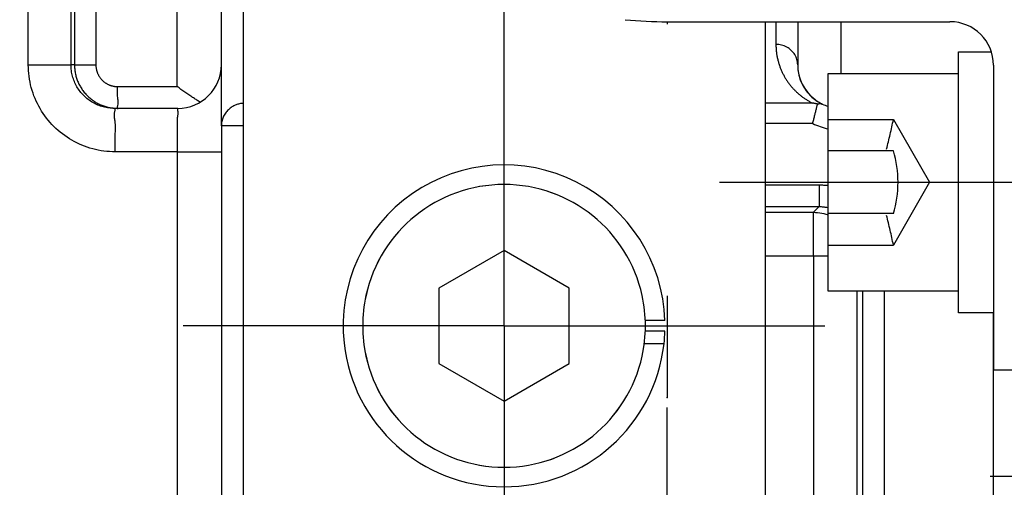
# Model space of a CAD drawing. Units: millimetres. Extents: x -4407 to 1868, y -520 to 12933.
# Drawn here: x -542 to -497, y -152 to -131 of the extents above; entities that cross this region are included whole.
import ezdxf
from ezdxf.enums import TextEntityAlignment as Align

# ---------------------------------------------------------------- set-up
doc = ezdxf.new("R2010")
doc.units = ezdxf.units.MM
doc.header["$LTSCALE"] = 50
for name, pattern in [('BORDER', [1.75, 0.5, -0.25, 0.5, -0.25, 0, -0.25]), ('DASHDOT', [1, 0.5, -0.25, 0, -0.25]), ('DASHED', [0.75, 0.5, -0.25])]:
    doc.linetypes.add(name, pattern=pattern)
doc.layers.get('0').update_dxf_attribs({"linetype": 'CONTINUOUS'})
doc.layers.add('L', color=7, linetype='CONTINUOUS')
doc.layers.add('MASSE', color=7, linetype='CONTINUOUS')
doc.styles.add('TXT8', font='txt8')
doc.dimstyles.new('CAD400-DIM0', dxfattribs={"dimscale": 5, "dimtxt": 3.5, "dimasz": 2, "dimexe": 1, "dimexo": 0.09, "dimgap": 0.09, "dimtad": 1, "dimdec": 4, "dimdsep": 46, "dimcen": 0, "dimclrd": 3, "dimclre": 3, "dimclrt": 7, "dimadec": 0, "dimazin": 0, "dimtfac": 1, "dimtdec": 4, "dimtmove": 0, "dimatfit": 3, "dimfxl": 1, "dimtolj": 1, "dimtzin": 0, "dimarcsym": 0})

# ---------------------------------------------------------------- blocks, each defined once
blk = doc.blocks.new('B-21')
at = {"layer": 'L', "color": 4, "linetype": 'DASHDOT'}
blk.add_line((-512.261275, -93.106525), (-512.261275, -147.88233), dxfattribs=at)
at = {"layer": 'L', "color": 2, "linetype": 'CONTINUOUS'}
for p, q in [((-512.261265, -130.600131), (-499.261266, -130.60013)), ((-498.861271, -143.981035), (-498.861271, -131.981035)), ((-498.861271, -131.981035), (-497.359498, -131.981035)), ((-497.261266, -132.60013), (-497.261271, -143.981035)), ((-497.261268, -132.600131), (-497.261266, -146.600115)), ((-504.861271, -132.981035), (-498.861271, -132.981035)), ((-504.861271, -142.981035), (-504.861271, -132.981035)), ((-498.861271, -142.981035), (-504.861271, -142.981035)), ((-497.261271, -143.981035), (-498.861271, -143.981035)), ((-497.261268, -146.600117), (-495.85863, -146.60011))]:
    blk.add_line(p, q, dxfattribs=at)
at = {"layer": 'L', "color": 2, "linetype": 'DASHED'}
for p, q in [((-504.861271, -135.094285), (-501.861271, -135.094285)), ((-501.861271, -135.094285), (-500.194601, -137.981035)), ((-501.861271, -136.53766), (-504.861271, -136.53766)), ((-500.194601, -137.981035), (-501.861271, -140.867785)), ((-501.861271, -139.42441), (-504.861271, -139.42441)), ((-504.861271, -140.867785), (-501.861271, -140.867785))]:
    blk.add_line(p, q, dxfattribs=at)
at = {"layer": 'L', "color": 4, "linetype": 'BORDER'}
blk.add_line((-509.861271, -137.981035), (-483.861271, -137.981035), dxfattribs=at)
at = {"layer": 'L', "color": 2, "linetype": 'CONTINUOUS'}
for centre, radius, start, end in [((-512.261265, -110.600129), 20.000002, 264.452828, 270), ((-499.261268, -132.600131), 2.000002, 0.000029, 89.999943)]:
    blk.add_arc(centre, radius, start, end, dxfattribs=at)
at = {"layer": 'L', "color": 1, "linetype": 'CONTINUOUS'}
for centre, start, end in [((-508.245476, -128.60013), 269.095711, 270.00002), ((-508.245418, -128.60013), 269.095639, 269.999947)]:
    blk.add_arc(centre, 2, start, end, dxfattribs=at)
at = {"layer": 'L', "color": 2, "linetype": 'DASHED'}
for centre, radius, start, end in [((-524.955282, -130.481035), 23.550274, 345.304585, 348.703313), ((-506.63798, -137.981035), 4.990018, 343.186793, 16.813207), ((-524.955282, -145.481035), 23.550274, 11.296687, 14.695415)]:
    blk.add_arc(centre, radius, start, end, dxfattribs=at)
blk = doc.blocks.new('*D0')
at = {"layer": 'MASSE', "color": 3, "linetype": 'BYBLOCK'}
for p, q in [((-512.261195, -253.17066), (-512.261255, -148.33231)), ((-565.261173, -211.576059), (-565.261108, -253.17066)), ((-565.261116, -248.17066), (-555.261116, -245.97066)), ((-555.261116, -245.97066), (-555.261116, -250.37066)), ((-522.261197, -245.97066), (-512.261197, -248.17066)), ((-522.261197, -250.37066), (-522.261197, -245.97066)), ((-565.261116, -248.17066), (-512.261197, -248.17066)), ((-555.261116, -250.37066), (-565.261116, -248.17066)), ((-512.261197, -248.17066), (-522.261197, -250.37066))]:
    blk.add_line(p, q, dxfattribs=at)
at = {"layer": 'MASSE', "color": 9, "linetype": 'BYBLOCK'}
for p in [(-512.261275, -147.88233), (-565.261194, -211.126079)]:
    blk.add_point(p, dxfattribs=at)
at = {"layer": 'MASSE', "color": 7, "style": 'TXT8', "width": 0.898204}
blk.add_text('53', height=17.5, dxfattribs=at).set_placement((-538.761234, -240.470737), align=Align.CENTER)
blk = doc.blocks.new('B-26')
at = {"layer": 'L', "color": 2, "linetype": 'CONTINUOUS'}
for p, q in [((-495.858635, -146.10002), (-495.258635, -145.50002)), ((-495.258635, -145.50002), (-494.2612, -145.50001)), ((-495.258635, -157.50002), (-495.258635, -145.50002)), ((-495.858635, -156.90002), (-495.858635, -146.10002)), ((-495.258635, -157.50002), (-495.858635, -156.90002)), ((-494.2612, -157.50001), (-495.258635, -157.50002))]:
    blk.add_line(p, q, dxfattribs=at)
at = {"layer": 'L', "color": 4, "linetype": 'DASHDOT'}
for p, q in [((-497.416705, -151.500015), (-482.416875, -151.500015)), ((-482.416865, -151.50002), (-461.41831, -151.50002))]:
    blk.add_line(p, q, dxfattribs=at)
blk = doc.blocks.new('B-30')
at = {"color": 9, "linetype": 'CONTINUOUS'}
for p, q in [((-504.261194, -132.981035), (-504.261194, -130.60013)), ((-507.761194, -138.09979), (-505.27804, -138.09979)), ((-505.27804, -138.09979), (-505.226947, -138.100227)), ((-505.27804, -138.09979), (-505.27804, -139.099638)), ((-505.226947, -138.100227), (-505.175856, -138.101535)), ((-505.175856, -138.101535), (-505.124783, -138.103714)), ((-505.124783, -138.103714), (-505.073745, -138.106762)), ((-505.073745, -138.106762), (-505.02276, -138.110678)), ((-505.02276, -138.110678), (-504.971845, -138.115462)), ((-504.971845, -138.115462), (-504.921017, -138.121113)), ((-504.921017, -138.121113), (-504.870294, -138.127629)), ((-504.870294, -138.127629), (-504.861271, -138.128951)), ((-507.761194, -139.099638), (-505.27804, -139.099638)), ((-505.27804, -139.099638), (-505.243966, -139.099924)), ((-505.243966, -139.099924), (-505.209894, -139.100791)), ((-505.209894, -139.100791), (-505.175833, -139.102239)), ((-505.175833, -139.102239), (-505.141796, -139.104266)), ((-505.141796, -139.104266), (-505.107794, -139.106873)), ((-505.107794, -139.106873), (-505.073839, -139.110059)), ((-505.073839, -139.110059), (-505.039941, -139.113823)), ((-505.039941, -139.113823), (-505.006114, -139.118164)), ((-505.006114, -139.118164), (-504.969937, -139.123459)), ((-504.969937, -139.123459), (-504.933866, -139.129415)), ((-504.933866, -139.129415), (-504.897911, -139.136029)), ((-504.897911, -139.136029), (-504.862083, -139.143299)), ((-503.278344, -142.981035), (-503.278344, -159.065642)), ((-502.278496, -142.981035), (-502.278496, -159.065642))]:
    blk.add_line(p, q, dxfattribs=at)
blk = doc.blocks.new('B-33')
at = {"color": 2, "linetype": 'CONTINUOUS'}
for p, q in [((-519.761194, -141.118386), (-522.761194, -142.850437)), ((-516.761194, -142.850437), (-519.761194, -141.118386)), ((-522.761194, -142.850437), (-522.761194, -146.314539)), ((-516.761194, -146.314539), (-516.761194, -142.850437)), ((-512.365116, -144.341575), (-513.290446, -144.341575)), ((-512.365116, -144.8234), (-513.290446, -144.8234)), ((-512.407131, -145.405753), (-513.33322, -145.405753)), ((-522.761194, -146.314539), (-519.761194, -148.046589)), ((-519.761194, -148.046589), (-516.761194, -146.314539))]:
    blk.add_line(p, q, dxfattribs=at)
for radius, start, end in [(7.4, 1.865638, 186.140326), (6.5, 12.37349, 167.62651), (6.5, 12.388408, 167.611592), (6.5, 167.611592, 180), (6.5, 167.62651, 180), (6.5, 0, 12.388408), (6.5, 0, 12.37349), (6.5, 180, 192.37349), (6.5, 180, 192.388408), (6.5, 347.611592, 0), (6.5, 347.62651, 0), (7.4, 353.612505, 358.134362), (7.4, 186.140326, 353.612505), (6.5, 192.37349, 347.62651), (6.5, 192.388408, 347.611592)]:
    blk.add_arc((-519.761194, -144.582488), radius, start, end, dxfattribs=at)
blk = doc.blocks.new('B-34')
at = {"color": 9, "linetype": 'CONTINUOUS'}
for p, q in [((-507.261194, -130.60013), (-507.261194, -131.642795)), ((-507.261194, -131.642795), (-507.260858, -131.687656)), ((-507.196646, -131.644808), (-507.261194, -131.642795)), ((-507.260858, -131.687656), (-507.259851, -131.732518)), ((-507.259851, -131.732518), (-507.258173, -131.777367)), ((-507.132098, -131.65082), (-507.196646, -131.644808)), ((-507.067844, -131.660793), (-507.132098, -131.65082)), ((-507.004174, -131.674687), (-507.067844, -131.660793)), ((-506.941382, -131.692463), (-507.004174, -131.674687)), ((-506.87976, -131.714081), (-506.941382, -131.692463)), ((-506.8196, -131.739503), (-506.87976, -131.714081)), ((-506.761195, -131.76869), (-506.8196, -131.739503)), ((-507.258173, -131.777367), (-507.255824, -131.822192)), ((-507.255824, -131.822192), (-507.252805, -131.866981)), ((-507.252805, -131.866981), (-507.249117, -131.911722)), ((-507.249117, -131.911722), (-507.24476, -131.956403)), ((-507.24476, -131.956403), (-507.239735, -132.001012)), ((-507.239735, -132.001012), (-507.234399, -132.042892)), ((-507.234399, -132.042892), (-507.228475, -132.08469)), ((-507.228475, -132.08469), (-507.221963, -132.126399)), ((-507.221963, -132.126399), (-507.214866, -132.168009)), ((-507.214866, -132.168009), (-507.207183, -132.209514)), ((-506.706258, -131.800688), (-506.761195, -131.76869)), ((-506.653491, -131.836089), (-506.706258, -131.800688)), ((-506.603121, -131.874764), (-506.653491, -131.836089)), ((-506.555374, -131.91658), (-506.603121, -131.874764)), ((-506.510479, -131.961407), (-506.555374, -131.91658)), ((-506.468661, -132.009114), (-506.510479, -131.961407)), ((-506.430149, -132.059569), (-506.468661, -132.009114)), ((-506.395169, -132.112641), (-506.430149, -132.059569)), ((-506.364732, -132.166617), (-506.395169, -132.112641)), ((-506.337971, -132.222615), (-506.364732, -132.166617)), ((-507.207183, -132.209514), (-507.198918, -132.250907)), ((-507.198918, -132.250907), (-507.190072, -132.292178)), ((-507.190072, -132.292178), (-507.180645, -132.333321)), ((-507.180645, -132.333321), (-507.171088, -132.372543)), ((-507.171088, -132.372543), (-507.161004, -132.411634)), ((-507.161004, -132.411634), (-507.150395, -132.450586)), ((-507.150395, -132.450586), (-507.139263, -132.489391)), ((-507.139263, -132.489391), (-507.12761, -132.528044)), ((-507.12761, -132.528044), (-507.115439, -132.566536)), ((-507.115439, -132.566536), (-507.10275, -132.604861)), ((-507.10275, -132.604861), (-507.089547, -132.643011)), ((-507.089547, -132.643011), (-507.076375, -132.679506)), ((-506.315003, -132.280302), (-506.337971, -132.222615)), ((-506.295947, -132.339348), (-506.315003, -132.280302)), ((-506.280919, -132.399421), (-506.295947, -132.339348)), ((-506.270039, -132.460189), (-506.280919, -132.399421)), ((-506.263425, -132.521322), (-506.270039, -132.460189)), ((-506.261194, -132.582488), (-506.263425, -132.521322)), ((-507.076375, -132.679506), (-507.062732, -132.715828)), ((-507.062732, -132.715828), (-507.04862, -132.75197)), ((-507.04862, -132.75197), (-507.034042, -132.787926)), ((-507.034042, -132.787926), (-507.019, -132.82369)), ((-507.019, -132.82369), (-507.003498, -132.859257)), ((-507.003498, -132.859257), (-506.987537, -132.89462)), ((-506.987537, -132.89462), (-506.971119, -132.929774)), ((-506.971119, -132.929774), (-506.954882, -132.963421)), ((-506.954882, -132.963421), (-506.938227, -132.996863)), ((-506.938227, -132.996863), (-506.921157, -133.030095)), ((-506.921157, -133.030095), (-506.903674, -133.063111)), ((-506.903674, -133.063111), (-506.885782, -133.095908)), ((-506.885782, -133.095908), (-506.867484, -133.128479)), ((-506.867484, -133.128479), (-506.848781, -133.16082)), ((-506.848781, -133.16082), (-506.829676, -133.192925)), ((-506.829676, -133.192925), (-506.810707, -133.223929)), ((-506.810707, -133.223929), (-506.791364, -133.254701)), ((-506.791364, -133.254701), (-506.771649, -133.285237)), ((-506.771649, -133.285237), (-506.751565, -133.315531)), ((-506.751565, -133.315531), (-506.731117, -133.34558)), ((-506.731117, -133.34558), (-506.710306, -133.375379)), ((-506.710306, -133.375379), (-506.689135, -133.404924)), ((-506.689135, -133.404924), (-506.667609, -133.43421)), ((-506.667609, -133.43421), (-506.646061, -133.462798)), ((-506.646061, -133.462798), (-506.624173, -133.491126)), ((-506.624173, -133.491126), (-506.601949, -133.519191)), ((-506.601949, -133.519191), (-506.579391, -133.546989)), ((-506.579391, -133.546989), (-506.556504, -133.574516)), ((-506.556504, -133.574516), (-506.53329, -133.601768)), ((-506.53329, -133.601768), (-506.509753, -133.628741)), ((-506.509753, -133.628741), (-506.485895, -133.655432)), ((-506.485895, -133.655432), (-506.461856, -133.681688)), ((-506.461856, -133.681688), (-506.437507, -133.707658)), ((-506.437507, -133.707658), (-506.412852, -133.733337)), ((-506.412852, -133.733337), (-506.387894, -133.758721)), ((-506.387894, -133.758721), (-506.362636, -133.783808)), ((-506.362636, -133.783808), (-506.337083, -133.808594)), ((-506.337083, -133.808594), (-506.311238, -133.833074)), ((-506.311238, -133.833074), (-506.285103, -133.857247)), ((-506.285103, -133.857247), (-506.258635, -133.881152)), ((-506.258635, -133.881152), (-506.231883, -133.90474)), ((-506.231883, -133.90474), (-506.204853, -133.928009)), ((-506.204853, -133.928009), (-506.177549, -133.950954)), ((-506.177549, -133.950954), (-506.149974, -133.973574)), ((-506.149974, -133.973574), (-506.122132, -133.995864)), ((-506.122132, -133.995864), (-506.094028, -134.017821)), ((-532.131947, -134.443667), (-532.179873, -134.466637)), ((-532.082965, -134.422989), (-532.131947, -134.443667)), ((-532.044252, -134.408535), (-532.082965, -134.422989)), ((-532.005029, -134.395502), (-532.044252, -134.408535)), ((-531.965359, -134.383897), (-532.005029, -134.395502)), ((-531.925303, -134.373726), (-531.965359, -134.383897)), ((-531.884925, -134.364995), (-531.925303, -134.373726)), ((-531.844286, -134.35771), (-531.884925, -134.364995)), ((-531.80345, -134.351879), (-531.844286, -134.35771)), ((-531.762477, -134.347507), (-531.80345, -134.351879)), ((-505.568485, -134.343003), (-507.761194, -134.343003)), ((-506.094028, -134.017821), (-506.065664, -134.039442)), ((-506.065664, -134.039442), (-506.036778, -134.06092)), ((-506.036778, -134.06092), (-506.007635, -134.08205)), ((-506.007635, -134.08205), (-505.978241, -134.102828)), ((-505.978241, -134.102828), (-505.9486, -134.123253)), ((-505.9486, -134.123253), (-505.918716, -134.143322)), ((-505.918716, -134.143322), (-505.888592, -134.163032)), ((-505.888592, -134.163032), (-505.858233, -134.18238)), ((-505.858233, -134.18238), (-505.827644, -134.201364)), ((-505.827644, -134.201364), (-505.796026, -134.22046)), ((-505.796026, -134.22046), (-505.764175, -134.239165)), ((-505.764175, -134.239165), (-505.732097, -134.257477)), ((-505.732097, -134.257477), (-505.699796, -134.275392)), ((-505.699796, -134.275392), (-505.667279, -134.292905)), ((-505.667279, -134.292905), (-505.634551, -134.310014)), ((-505.634551, -134.310014), (-505.601618, -134.326715)), ((-505.601618, -134.326715), (-505.568485, -134.343003)), ((-532.631086, -134.895632), (-532.655535, -134.941771)), ((-532.604331, -134.850813), (-532.631086, -134.895632)), ((-532.575365, -134.807405), (-532.604331, -134.850813)), ((-532.54428, -134.765497), (-532.575365, -134.807405)), ((-532.51117, -134.72518), (-532.54428, -134.765497)), ((-532.476129, -134.686542), (-532.51117, -134.72518)), ((-532.43925, -134.649675), (-532.476129, -134.686542)), ((-532.399913, -134.614045), (-532.43925, -134.649675)), ((-532.358876, -134.580396), (-532.399913, -134.614045)), ((-532.316245, -134.548778), (-532.358876, -134.580396)), ((-532.27213, -134.519245), (-532.316245, -134.548778)), ((-532.226636, -134.491847), (-532.27213, -134.519245)), ((-532.179873, -134.466637), (-532.226636, -134.491847)), ((-532.759839, -135.337988), (-532.761194, -135.389113)), ((-532.755813, -135.286871), (-532.759839, -135.337988)), ((-532.749152, -135.235921), (-532.755813, -135.286871)), ((-532.739893, -135.185292), (-532.749152, -135.235921)), ((-532.72807, -135.135143), (-532.739893, -135.185292)), ((-532.713721, -135.08563), (-532.72807, -135.135143)), ((-532.696881, -135.036911), (-532.713721, -135.08563)), ((-532.677586, -134.989141), (-532.696881, -135.036911)), ((-532.655535, -134.941771), (-532.677586, -134.989141)), ((-505.568435, -135.282695), (-507.761194, -135.282695)), ((-531.761194, -135.389113), (-532.761194, -135.389113)), ((-507.761194, -139.362378), (-505.540779, -139.362378)), ((-505.27804, -139.099638), (-505.540779, -139.362378)), ((-505.540779, -141.362073), (-505.540779, -139.362378)), ((-505.540779, -139.362378), (-505.443176, -139.364838)), ((-505.443176, -139.364838), (-505.345582, -139.37213)), ((-505.345582, -139.37213), (-505.248275, -139.384206)), ((-505.248275, -139.384206), (-505.151529, -139.401022)), ((-505.151529, -139.401022), (-505.05562, -139.422533)), ((-505.05562, -139.422533), (-504.960823, -139.448691)), ((-504.960823, -139.448691), (-504.867415, -139.479452)), ((-504.867415, -139.479452), (-504.861271, -139.481817)), ((-507.761194, -141.362073), (-505.540779, -141.362073)), ((-505.540779, -141.362073), (-505.540779, -158.802902)), ((-505.540779, -141.362073), (-504.861271, -141.362073)), ((-503.541084, -142.981035), (-503.541084, -158.802902)), ((-497.261194, -153.182488), (-497.261271, -143.981035))]:
    blk.add_line(p, q, dxfattribs=at)
at = {"color": 2, "linetype": 'CONTINUOUS'}
for p, q in [((-505.559121, -134.344669), (-505.568485, -134.343003)), ((-505.54976, -134.346353), (-505.559121, -134.344669)), ((-505.540401, -134.348052), (-505.54976, -134.346353)), ((-505.531046, -134.349767), (-505.540401, -134.348052)), ((-505.521693, -134.351498), (-505.531046, -134.349767)), ((-505.512344, -134.353245), (-505.521693, -134.351498)), ((-505.502997, -134.355006), (-505.512344, -134.353245)), ((-505.493653, -134.356783), (-505.502997, -134.355006)), ((-505.48428, -134.35858), (-505.493653, -134.356783)), ((-505.474909, -134.360393), (-505.48428, -134.35858)), ((-505.465542, -134.362219), (-505.474909, -134.360393)), ((-505.456177, -134.36406), (-505.465542, -134.362219)), ((-505.446815, -134.365914), (-505.456177, -134.36406)), ((-505.437456, -134.367783), (-505.446815, -134.365914)), ((-505.428099, -134.369665), (-505.437456, -134.367783)), ((-505.418745, -134.37156), (-505.428099, -134.369665)), ((-505.409364, -134.373474), (-505.418745, -134.37156)), ((-505.399985, -134.375401), (-505.409364, -134.373474)), ((-505.390609, -134.37734), (-505.399985, -134.375401)), ((-505.381236, -134.379292), (-505.390609, -134.37734)), ((-505.371865, -134.381256), (-505.381236, -134.379292)), ((-505.362496, -134.383232), (-505.371865, -134.381256)), ((-505.366653, -134.470734), (-505.359074, -134.442882)), ((-505.35313, -134.385219), (-505.362496, -134.383232)), ((-505.359074, -134.442882), (-505.351445, -134.415043)), ((-505.343767, -134.387217), (-505.35313, -134.385219)), ((-505.351445, -134.415043), (-505.343767, -134.387217)), ((-505.343767, -134.387217), (-505.334318, -134.383528)), ((-505.334318, -134.383528), (-505.324772, -134.380066)), ((-505.324772, -134.380066), (-505.315135, -134.376849)), ((-505.315135, -134.376849), (-505.305411, -134.373896)), ((-505.305411, -134.373896), (-505.295605, -134.371225)), ((-505.295605, -134.371225), (-505.285723, -134.368852)), ((-505.285723, -134.368852), (-505.275769, -134.366796)), ((-505.275769, -134.366796), (-505.265749, -134.365074)), ((-505.265749, -134.365074), (-505.256989, -134.363863)), ((-505.256989, -134.363863), (-505.248193, -134.362931)), ((-505.248193, -134.362931), (-505.239372, -134.362291)), ((-505.239372, -134.362291), (-505.230536, -134.361955)), ((-505.230536, -134.361955), (-505.221697, -134.361935)), ((-505.221697, -134.361935), (-505.212864, -134.362245)), ((-505.212864, -134.362245), (-505.204049, -134.362897)), ((-505.204049, -134.362897), (-505.195261, -134.363905)), ((-505.195261, -134.363905), (-505.187152, -134.365164)), ((-505.187152, -134.365164), (-505.179092, -134.366737)), ((-505.179092, -134.366737), (-505.171097, -134.368621)), ((-505.171097, -134.368621), (-505.163183, -134.370815)), ((-505.163183, -134.370815), (-505.155366, -134.373316)), ((-505.155366, -134.373316), (-505.147662, -134.376122)), ((-505.147662, -134.376122), (-505.140087, -134.379231)), ((-505.140087, -134.379231), (-505.132657, -134.382641)), ((-505.483033, -134.922467), (-505.473401, -134.883365)), ((-505.473401, -134.883365), (-505.463697, -134.844281)), ((-505.463697, -134.844281), (-505.453918, -134.805215)), ((-505.453918, -134.805215), (-505.444063, -134.766169)), ((-505.444063, -134.766169), (-505.43413, -134.727142)), ((-505.43413, -134.727142), (-505.424118, -134.688136)), ((-505.424118, -134.688136), (-505.414023, -134.64915)), ((-505.414023, -134.64915), (-505.403846, -134.610187)), ((-505.403846, -134.610187), (-505.396498, -134.582272)), ((-505.396498, -134.582272), (-505.389106, -134.554369)), ((-505.389106, -134.554369), (-505.381668, -134.526478)), ((-505.381668, -134.526478), (-505.374184, -134.4986)), ((-505.374184, -134.4986), (-505.366653, -134.470734)), ((-505.568435, -135.282695), (-505.558052, -135.237598)), ((-505.558052, -135.237598), (-505.547589, -135.19252)), ((-505.547589, -135.19252), (-505.537045, -135.14746)), ((-505.537045, -135.14746), (-505.526417, -135.10242)), ((-505.526417, -135.10242), (-505.515705, -135.0574)), ((-505.515705, -135.0574), (-505.504904, -135.012401)), ((-505.504904, -135.012401), (-505.494015, -134.967423)), ((-505.494015, -134.967423), (-505.483033, -134.922467))]:
    blk.add_line(p, q, dxfattribs=at)
at = {"color": 9, "linetype": 'CONTINUOUS'}
blk.add_arc((-504.261194, -132.582488), 3, 244.167162, 258.461535, dxfattribs=at)
blk = doc.blocks.new('B-35')
at = {"color": 9, "linetype": 'CONTINUOUS'}
for p, q in [((-539.512332, -40.082488), (-539.512332, -132.582488)), ((-538.529937, -40.082488), (-538.529937, -132.582488)), ((-539.512332, -132.582488), (-538.529937, -132.582488)), ((-538.529937, -132.582488), (-538.529658, -132.606001)), ((-538.529658, -132.606001), (-538.528825, -132.629514)), ((-538.528825, -132.629514), (-538.527438, -132.653012)), ((-538.527438, -132.653012), (-538.525499, -132.676478)), ((-538.525499, -132.676478), (-538.523009, -132.699897)), ((-538.523009, -132.699897), (-538.519969, -132.723255)), ((-538.519969, -132.723255), (-538.51638, -132.746536)), ((-538.51638, -132.746536), (-538.512243, -132.769724)), ((-538.512243, -132.769724), (-538.507388, -132.793604)), ((-538.507388, -132.793604), (-538.501952, -132.817355)), ((-538.501952, -132.817355), (-538.495939, -132.840963)), ((-538.495939, -132.840963), (-538.489353, -132.864417)), ((-538.489353, -132.864417), (-538.482197, -132.887703)), ((-538.482197, -132.887703), (-538.474478, -132.910806)), ((-538.474478, -132.910806), (-538.466197, -132.933715)), ((-538.466197, -132.933715), (-538.45736, -132.956416)), ((-538.45736, -132.956416), (-538.447703, -132.979512)), ((-538.447703, -132.979512), (-538.437471, -133.00236)), ((-538.437471, -133.00236), (-538.426669, -133.024946)), ((-538.426669, -133.024946), (-538.415307, -133.047256)), ((-538.415307, -133.047256), (-538.403389, -133.069275)), ((-538.403389, -133.069275), (-538.390925, -133.09099)), ((-538.390925, -133.09099), (-538.377922, -133.112386)), ((-538.377922, -133.112386), (-538.364386, -133.13345)), ((-538.364386, -133.13345), (-538.350117, -133.154465)), ((-538.350117, -133.154465), (-538.335319, -133.17511)), ((-538.335319, -133.17511), (-538.320001, -133.195373)), ((-538.320001, -133.195373), (-538.304174, -133.215241)), ((-538.304174, -133.215241), (-538.287849, -133.234701)), ((-538.287849, -133.234701), (-538.271035, -133.253741)), ((-538.271035, -133.253741), (-538.253743, -133.272348)), ((-538.253743, -133.272348), (-538.235984, -133.290509)), ((-538.235984, -133.290509), (-538.217794, -133.308188)), ((-538.217794, -133.308188), (-538.19916, -133.3254)), ((-538.19916, -133.3254), (-538.180096, -133.342134)), ((-538.180096, -133.342134), (-538.160615, -133.35838)), ((-538.160615, -133.35838), (-538.140728, -133.374128)), ((-538.140728, -133.374128), (-538.12045, -133.389367)), ((-538.12045, -133.389367), (-538.099791, -133.404088)), ((-538.099791, -133.404088), (-538.078766, -133.418279)), ((-538.078766, -133.418279), (-538.057739, -133.431712)), ((-538.057739, -133.431712), (-538.036383, -133.444616)), ((-538.036383, -133.444616), (-538.014712, -133.456983)), ((-538.014712, -133.456983), (-537.992741, -133.468807)), ((-537.992741, -133.468807), (-537.970483, -133.48008)), ((-537.970483, -133.48008), (-537.947951, -133.490796)), ((-537.947951, -133.490796), (-537.925161, -133.500946)), ((-537.925161, -133.500946), (-537.902126, -133.510524)), ((-537.902126, -133.510524), (-537.879502, -133.519284)), ((-537.879502, -133.519284), (-537.856673, -133.527492)), ((-537.856673, -133.527492), (-537.833652, -133.535144)), ((-537.833652, -133.535144), (-537.810451, -133.542236)), ((-537.810451, -133.542236), (-537.787084, -133.548765)), ((-537.787084, -133.548765), (-537.763565, -133.554726)), ((-537.763565, -133.554726), (-537.739905, -133.560115)), ((-537.739905, -133.560115), (-537.716119, -133.564929)), ((-537.716119, -133.564929), (-537.693002, -133.569034)), ((-537.693002, -133.569034), (-537.669795, -133.572596)), ((-537.669795, -133.572596), (-537.646511, -133.575614)), ((-537.646511, -133.575614), (-537.623167, -133.578085)), ((-537.623167, -133.578085), (-537.599776, -133.58001)), ((-537.599776, -133.58001), (-537.576355, -133.581386)), ((-537.576355, -133.581386), (-537.552918, -133.582212)), ((-537.552918, -133.582212), (-537.52948, -133.582488)), ((-537.535582, -133.902992), (-537.534882, -133.839318)), ((-537.534899, -133.965171), (-537.535582, -133.902992)), ((-537.532273, -134.025217), (-537.534899, -133.965171)), ((-537.534882, -133.839318), (-537.53336, -133.774791)), ((-537.53336, -133.774791), (-537.531579, -133.71005)), ((-537.531579, -133.71005), (-537.530098, -133.645735)), ((-537.530098, -133.645735), (-537.52948, -133.582488)), ((-537.52948, -133.582488), (-534.796099, -133.582488)), ((-537.527142, -134.082488), (-537.532273, -134.025217)), ((-537.521675, -134.122524), (-537.527142, -134.082488)), ((-537.526089, -134.471977), (-537.520754, -134.448513)), ((-537.515556, -134.161885), (-537.521675, -134.122524)), ((-537.520754, -134.448513), (-537.509936, -134.388961)), ((-537.50978, -134.201724), (-537.515556, -134.161885)), ((-537.509936, -134.388961), (-537.504422, -134.335661)), ((-537.505337, -134.243197), (-537.50978, -134.201724)), ((-537.50322, -134.287458), (-537.505337, -134.243197)), ((-537.504422, -134.335661), (-537.50322, -134.287458)), ((-537.538234, -134.538628), (-537.535724, -134.518007)), ((-537.538014, -134.556359), (-537.538234, -134.538628)), ((-537.534169, -134.570227), (-537.538014, -134.556359)), ((-537.535724, -134.518007), (-537.531378, -134.495466)), ((-537.525805, -134.579261), (-537.534169, -134.570227)), ((-537.531378, -134.495466), (-537.526089, -134.471977)), ((-537.512028, -134.582488), (-537.525805, -134.579261))]:
    blk.add_line(p, q, dxfattribs=at)
at = {"color": 2, "linetype": 'CONTINUOUS'}
for p, q in [((-532.761194, -132.582488), (-532.761194, -126.859002)), ((-532.761194, -132.582488), (-532.761194, -126.859002)), ((-506.261194, -130.60013), (-506.261194, -132.582488)), ((-539.671652, -132.648497), (-539.672756, -132.582488)), ((-539.512332, -132.582488), (-539.511777, -132.629474)), ((-539.511777, -132.629474), (-539.510114, -132.676459)), ((-532.761194, -135.389113), (-532.761194, -132.582488)), ((-532.761194, -135.389113), (-532.761194, -132.582488)), ((-539.668355, -132.714503), (-539.671652, -132.648497)), ((-539.662873, -132.780422), (-539.668355, -132.714503)), ((-539.655216, -132.846168), (-539.662873, -132.780422)), ((-539.645393, -132.911656), (-539.655216, -132.846168)), ((-539.633415, -132.976799), (-539.645393, -132.911656)), ((-539.61929, -133.041514), (-539.633415, -132.976799)), ((-539.603028, -133.105713), (-539.61929, -133.041514)), ((-539.510114, -132.676459), (-539.507347, -132.723412)), ((-539.507347, -132.723412), (-539.503477, -132.770303)), ((-539.503477, -132.770303), (-539.498507, -132.817102)), ((-539.498507, -132.817102), (-539.492439, -132.863777)), ((-539.492439, -132.863777), (-539.485275, -132.910299)), ((-539.485275, -132.910299), (-539.477019, -132.956637)), ((-539.477019, -132.956637), (-539.467325, -133.004371)), ((-539.467325, -133.004371), (-539.456471, -133.051849)), ((-539.456471, -133.051849), (-539.444464, -133.099044)), ((-539.584821, -133.168731), (-539.603028, -133.105713)), ((-539.564553, -133.231099), (-539.584821, -133.168731)), ((-539.542252, -133.292753), (-539.564553, -133.231099)), ((-539.517946, -133.353634), (-539.542252, -133.292753)), ((-539.491661, -133.413679), (-539.517946, -133.353634)), ((-539.463427, -133.472826), (-539.491661, -133.413679)), ((-539.43327, -133.531014), (-539.463427, -133.472826)), ((-539.444464, -133.099044), (-539.431313, -133.145929)), ((-539.401218, -133.588181), (-539.43327, -133.531014)), ((-539.431313, -133.145929), (-539.417025, -133.192478)), ((-539.417025, -133.192478), (-539.40161, -133.238665)), ((-539.40161, -133.238665), (-539.385074, -133.284463)), ((-539.385074, -133.284463), (-539.367427, -133.329845)), ((-539.367427, -133.329845), (-539.348134, -133.376041)), ((-539.348134, -133.376041), (-539.327689, -133.421741)), ((-539.327689, -133.421741), (-539.306107, -133.466917)), ((-539.306107, -133.466917), (-539.283402, -133.511542)), ((-539.283402, -133.511542), (-539.259589, -133.555586)), ((-539.367575, -133.643831), (-539.401218, -133.588181)), ((-539.332136, -133.698359), (-539.367575, -133.643831)), ((-539.294944, -133.751711), (-539.332136, -133.698359)), ((-539.25604, -133.803832), (-539.294944, -133.751711)), ((-539.259589, -133.555586), (-539.234681, -133.599022)), ((-539.215466, -133.854666), (-539.25604, -133.803832)), ((-539.234681, -133.599022), (-539.208695, -133.641822)), ((-539.173264, -133.904158), (-539.215466, -133.854666)), ((-539.208695, -133.641822), (-539.181644, -133.683956)), ((-539.181644, -133.683956), (-539.153115, -133.726011)), ((-539.129477, -133.952253), (-539.173264, -133.904158)), ((-539.153115, -133.726011), (-539.123527, -133.767328)), ((-539.084146, -133.998895), (-539.129477, -133.952253)), ((-539.123527, -133.767328), (-539.092898, -133.807879)), ((-539.092898, -133.807879), (-539.061249, -133.84764)), ((-539.037384, -134.043967), (-539.084146, -133.998895)), ((-539.061249, -133.84764), (-539.028603, -133.886585)), ((-539.028603, -133.886585), (-538.994979, -133.92469)), ((-538.994979, -133.92469), (-538.960398, -133.961928)), ((-538.960398, -133.961928), (-538.924882, -133.998274)), ((-538.924882, -133.998274), (-538.888496, -134.033661)), ((-538.989181, -134.087494), (-539.037384, -134.043967)), ((-538.939591, -134.129435), (-538.989181, -134.087494)), ((-538.88867, -134.169749), (-538.939591, -134.129435)), ((-538.836474, -134.208394), (-538.88867, -134.169749)), ((-538.888496, -134.033661), (-538.851223, -134.068113)), ((-538.851223, -134.068113), (-538.813088, -134.101608)), ((-538.783058, -134.245329), (-538.836474, -134.208394)), ((-538.813088, -134.101608), (-538.774117, -134.134127)), ((-538.728478, -134.280513), (-538.783058, -134.245329)), ((-538.774117, -134.134127), (-538.734334, -134.165647)), ((-538.734334, -134.165647), (-538.693765, -134.196149)), ((-538.672788, -134.313904), (-538.728478, -134.280513)), ((-538.693765, -134.196149), (-538.652436, -134.225613)), ((-538.615742, -134.345627), (-538.672788, -134.313904)), ((-538.652436, -134.225613), (-538.610372, -134.254016)), ((-538.557691, -134.37547), (-538.615742, -134.345627)), ((-538.610372, -134.254016), (-538.568313, -134.280896)), ((-538.568313, -134.280896), (-538.525596, -134.306717)), ((-538.498698, -134.403406), (-538.557691, -134.37547)), ((-538.525596, -134.306717), (-538.482248, -134.331464)), ((-538.438821, -134.42941), (-538.498698, -134.403406)), ((-538.482248, -134.331464), (-538.438298, -134.355124)), ((-538.378123, -134.453453), (-538.438821, -134.42941)), ((-538.438298, -134.355124), (-538.393774, -134.377681)), ((-538.393774, -134.377681), (-538.348703, -134.399121)), ((-538.316665, -134.475511), (-538.378123, -134.453453)), ((-538.348703, -134.399121), (-538.303114, -134.419431)), ((-538.303114, -134.419431), (-538.257034, -134.438595)), ((-538.257034, -134.438595), (-538.211795, -134.456114)), ((-538.211795, -134.456114), (-538.166146, -134.47253)), ((-538.254506, -134.495556), (-538.316665, -134.475511)), ((-538.191708, -134.513562), (-538.254506, -134.495556)), ((-538.127753, -134.529641), (-538.191708, -134.513562)), ((-538.166146, -134.47253), (-538.120112, -134.487834)), ((-538.063294, -134.543607), (-538.127753, -134.529641)), ((-538.120112, -134.487834), (-538.073719, -134.502017)), ((-538.073719, -134.502017), (-538.026994, -134.515074)), ((-537.998413, -134.55545), (-538.063294, -134.543607)), ((-538.026994, -134.515074), (-537.979964, -134.526994)), ((-537.933194, -134.565161), (-537.998413, -134.55545)), ((-537.979964, -134.526994), (-537.932653, -134.537771)), ((-537.867722, -134.572729), (-537.933194, -134.565161)), ((-537.932653, -134.537771), (-537.885089, -134.547397)), ((-537.885089, -134.547397), (-537.858379, -134.552277)), ((-537.802081, -134.578146), (-537.867722, -134.572729)), ((-537.858379, -134.552277), (-537.831604, -134.556793)), ((-537.831604, -134.556793), (-537.804769, -134.560946)), ((-537.804769, -134.560946), (-537.777881, -134.564734)), ((-537.736353, -134.581402), (-537.802081, -134.578146)), ((-537.777881, -134.564734), (-537.750945, -134.568158)), ((-537.750945, -134.568158), (-537.723967, -134.571216)), ((-537.670623, -134.582488), (-537.736353, -134.581402)), ((-537.723967, -134.571216), (-537.696953, -134.573909)), ((-537.696953, -134.573909), (-537.669908, -134.576236)), ((-534.761194, -134.582488), (-537.670623, -134.582488)), ((-537.669908, -134.576236), (-537.650195, -134.5777)), ((-537.650195, -134.5777), (-537.63047, -134.578969)), ((-537.63047, -134.578969), (-537.610738, -134.580044)), ((-537.610738, -134.580044), (-537.590999, -134.580923)), ((-537.590999, -134.580923), (-537.571256, -134.581608)), ((-537.571256, -134.581608), (-537.551512, -134.582097)), ((-537.551512, -134.582097), (-537.531768, -134.58239)), ((-537.531768, -134.58239), (-537.512028, -134.582488)), ((-532.761194, -135.389113), (-532.761194, -183.582488))]:
    blk.add_line(p, q, dxfattribs=at)
for centre, start, end in [((-534.761194, -132.582465), 270, 359.999353), ((-504.261194, -132.582488), 180, 202.102595), ((-504.261194, -132.582488), 180, 233.024335), ((-504.261194, -132.582488), 202.102595, 202.893154), ((-504.261194, -132.582488), 202.893154, 224.663758), ((-504.261194, -132.582488), 224.663758, 225.327726), ((-504.261194, -132.582488), 225.327726, 244.193896), ((-504.261194, -132.582488), 233.024335, 238.527099), ((-504.261194, -132.582488), 238.527099, 238.917131), ((-504.261194, -132.582488), 238.917131, 244.168132), ((-504.261194, -132.582488), 244.168132, 252.540077), ((-504.261194, -132.582488), 244.168132, 252.540077)]:
    blk.add_arc(centre, 2, start, end, dxfattribs=at)
blk = doc.blocks.new('B-37')
at = {"color": 9, "linetype": 'CONTINUOUS'}
for p, q in [((-541.637547, -132.582488), (-541.637547, -30.288554)), ((-539.672756, -132.582488), (-539.672756, -30.288554)), ((-534.796099, -133.582488), (-534.796099, -116.447222)), ((-541.635333, -132.714618), (-541.637547, -132.582488)), ((-541.637547, -132.582488), (-539.672756, -132.582488)), ((-539.512332, -132.582488), (-539.672756, -132.582488)), ((-497.261266, -132.60013), (-497.261194, -134.582488)), ((-541.628728, -132.846744), (-541.635333, -132.714618)), ((-541.617749, -132.978694), (-541.628728, -132.846744)), ((-541.602416, -133.110298), (-541.617749, -132.978694)), ((-541.582747, -133.241384), (-541.602416, -133.110298)), ((-541.558762, -133.371782), (-541.582747, -133.241384)), ((-541.530478, -133.50132), (-541.558762, -133.371782)), ((-541.497916, -133.629827), (-541.530478, -133.50132)), ((-541.461407, -133.756143), (-541.497916, -133.629827)), ((-541.420759, -133.881151), (-541.461407, -133.756143)), ((-541.376029, -134.004728), (-541.420759, -133.881151)), ((-541.327272, -134.126749), (-541.376029, -134.004728)), ((-541.274543, -134.24709), (-541.327272, -134.126749)), ((-541.217898, -134.365626), (-541.274543, -134.24709)), ((-541.157392, -134.482234), (-541.217898, -134.365626)), ((-541.093081, -134.596789), (-541.157392, -134.482234)), ((-541.02572, -134.70806), (-541.093081, -134.596789)), ((-540.954767, -134.817087), (-541.02572, -134.70806)), ((-540.880307, -134.923758), (-540.954767, -134.817087)), ((-537.675828, -134.926144), (-537.67484, -134.868833)), ((-537.67484, -134.868833), (-537.669012, -134.80547)), ((-537.654843, -134.586144), (-537.670623, -134.582488)), ((-537.669012, -134.80547), (-537.657266, -134.734728)), ((-537.657266, -134.734728), (-537.651685, -134.707986)), ((-537.645054, -134.596381), (-537.654843, -134.586144)), ((-537.651685, -134.707986), (-537.646216, -134.681259)), ((-537.646216, -134.681259), (-537.641839, -134.65564)), ((-537.640277, -134.612106), (-537.645054, -134.596381)), ((-537.641839, -134.65564), (-537.639532, -134.632224)), ((-537.639532, -134.632224), (-537.640277, -134.612106)), ((-534.781391, -134.601696), (-534.782172, -134.614757)), ((-534.782172, -134.614757), (-534.781007, -134.629964)), ((-534.778047, -134.591491), (-534.781391, -134.601696)), ((-534.781007, -134.629964), (-534.778515, -134.646606)), ((-534.778515, -134.646606), (-534.775315, -134.663974)), ((-534.77152, -134.584851), (-534.778047, -134.591491)), ((-534.772022, -134.904295), (-534.777044, -134.934636)), ((-534.775315, -134.663974), (-534.772023, -134.681358)), ((-534.772023, -134.681358), (-534.765123, -134.727673)), ((-534.767331, -134.873437), (-534.772022, -134.904295)), ((-534.761194, -134.582488), (-534.77152, -134.584851)), ((-534.763633, -134.841204), (-534.767331, -134.873437)), ((-534.765123, -134.727673), (-534.761866, -134.769181)), ((-534.76159, -134.806738), (-534.763633, -134.841204)), ((-534.761866, -134.769181), (-534.76159, -134.806738)), ((-540.802423, -135.027963), (-540.880307, -134.923758)), ((-540.721201, -135.129592), (-540.802423, -135.027963)), ((-540.636723, -135.228534), (-540.721201, -135.129592)), ((-540.549075, -135.324678), (-540.636723, -135.228534)), ((-540.458341, -135.417913), (-540.549075, -135.324678)), ((-537.673055, -134.978727), (-537.675828, -134.926144)), ((-537.6676, -135.027906), (-537.673055, -134.978727)), ((-537.660544, -135.075006), (-537.6676, -135.027906)), ((-537.652965, -135.121353), (-537.660544, -135.075006)), ((-537.645942, -135.168272), (-537.652965, -135.121353)), ((-537.638125, -135.241569), (-537.645942, -135.168272)), ((-537.633403, -135.31844), (-537.638125, -135.241569)), ((-537.631211, -135.398213), (-537.633403, -135.31844)), ((-534.792624, -135.121294), (-534.793154, -135.176977)), ((-534.793154, -135.176977), (-534.792737, -135.233759)), ((-534.792737, -135.233759), (-534.791735, -135.291193)), ((-534.790786, -135.067158), (-534.792624, -135.121294)), ((-534.791735, -135.291193), (-534.790511, -135.348831)), ((-534.787276, -135.015017), (-534.790786, -135.067158)), ((-534.790511, -135.348831), (-534.789427, -135.406226)), ((-534.781734, -134.965318), (-534.787276, -135.015017)), ((-534.777044, -134.934636), (-534.781734, -134.965318)), ((-540.364885, -135.507877), (-540.458341, -135.417913)), ((-540.268555, -135.594757), (-540.364885, -135.507877)), ((-540.16946, -135.678469), (-540.268555, -135.594757)), ((-540.067712, -135.758933), (-540.16946, -135.678469)), ((-539.96342, -135.836063), (-540.067712, -135.758933)), ((-537.638375, -135.817118), (-537.636412, -135.732903)), ((-537.636412, -135.732903), (-537.634148, -135.648233)), ((-537.634148, -135.648233), (-537.632149, -135.563781)), ((-537.632149, -135.563781), (-537.630981, -135.480217)), ((-537.630981, -135.480217), (-537.631211, -135.398213)), ((-534.790938, -135.755988), (-534.792144, -135.82457)), ((-534.789853, -135.687182), (-534.790938, -135.755988)), ((-534.789025, -135.617978), (-534.789853, -135.687182)), ((-534.789427, -135.406226), (-534.788676, -135.477674)), ((-534.788587, -135.548199), (-534.789025, -135.617978)), ((-534.788676, -135.477674), (-534.788587, -135.548199)), ((-539.856695, -135.909779), (-539.96342, -135.836063)), ((-539.747647, -135.979996), (-539.856695, -135.909779)), ((-539.636386, -136.046633), (-539.747647, -135.979996)), ((-539.522495, -136.109895), (-539.636386, -136.046633)), ((-539.406604, -136.169407), (-539.522495, -136.109895)), ((-539.288833, -136.225118), (-539.406604, -136.169407)), ((-539.169304, -136.276975), (-539.288833, -136.225118)), ((-537.640114, -136.011982), (-537.639727, -135.915186)), ((-537.639779, -136.1078), (-537.640114, -136.011982)), ((-537.638962, -136.202933), (-537.639779, -136.1078)), ((-537.639727, -135.915186), (-537.638375, -135.817118)), ((-537.637905, -136.297675), (-537.638962, -136.202933)), ((-534.796132, -136.193657), (-534.796271, -136.271376)), ((-534.795808, -136.1161), (-534.796132, -136.193657)), ((-534.795243, -136.038777), (-534.795808, -136.1161)), ((-534.794379, -135.961757), (-534.795243, -136.038777)), ((-534.793336, -135.893101), (-534.794379, -135.961757)), ((-534.792144, -135.82457), (-534.793336, -135.893101)), ((-539.048139, -136.324928), (-539.169304, -136.276975)), ((-538.925457, -136.368923), (-539.048139, -136.324928)), ((-538.801382, -136.408909), (-538.925457, -136.368923)), ((-538.676033, -136.444835), (-538.801382, -136.408909)), ((-538.548349, -136.476931), (-538.676033, -136.444835)), ((-538.419658, -136.504816), (-538.548349, -136.476931)), ((-538.290127, -136.528468), (-538.419658, -136.504816)), ((-538.159923, -136.547865), (-538.290127, -136.528468)), ((-538.029213, -136.562987), (-538.159923, -136.547865)), ((-537.898165, -136.573813), (-538.029213, -136.562987)), ((-537.766944, -136.58032), (-537.898165, -136.573813)), ((-537.635718, -136.582488), (-537.766944, -136.58032)), ((-537.636851, -136.392319), (-537.637905, -136.297675)), ((-537.636042, -136.487158), (-537.636851, -136.392319)), ((-537.635718, -136.582488), (-537.636042, -136.487158)), ((-534.796099, -136.582488), (-537.635718, -136.582488)), ((-534.796271, -136.271376), (-534.79628, -136.349189)), ((-534.79628, -136.349189), (-534.796217, -136.427025)), ((-534.796217, -136.427025), (-534.796138, -136.504815)), ((-534.796138, -136.504815), (-534.796099, -136.582488)), ((-534.796099, -136.582488), (-534.796099, -181.082488)), ((-534.796099, -136.582488), (-532.761194, -136.582488))]:
    blk.add_line(p, q, dxfattribs=at)
at = {"color": 2, "linetype": 'CONTINUOUS'}
for p, q in [((-534.751159, -133.614262), (-534.796099, -133.582488)), ((-534.706209, -133.646019), (-534.751159, -133.614262)), ((-534.661241, -133.677753), (-534.706209, -133.646019)), ((-534.61625, -133.709453), (-534.661241, -133.677753)), ((-534.571229, -133.741112), (-534.61625, -133.709453)), ((-534.526174, -133.77272), (-534.571229, -133.741112)), ((-534.481077, -133.80427), (-534.526174, -133.77272)), ((-534.435934, -133.835752), (-534.481077, -133.80427)), ((-534.391667, -133.866513), (-534.435934, -133.835752)), ((-534.347342, -133.897188), (-534.391667, -133.866513)), ((-534.302951, -133.927768), (-534.347342, -133.897188)), ((-534.258484, -133.95824), (-534.302951, -133.927768)), ((-534.213936, -133.988592), (-534.258484, -133.95824)), ((-534.169297, -134.018813), (-534.213936, -133.988592)), ((-534.12456, -134.04889), (-534.169297, -134.018813)), ((-534.079717, -134.078813), (-534.12456, -134.04889)), ((-534.04112, -134.104373), (-534.079717, -134.078813)), ((-534.00243, -134.129791), (-534.04112, -134.104373)), ((-533.963635, -134.15505), (-534.00243, -134.129791)), ((-533.924727, -134.180131), (-533.963635, -134.15505)), ((-533.885694, -134.205016), (-533.924727, -134.180131)), ((-533.846528, -134.229687), (-533.885694, -134.205016)), ((-533.807218, -134.254124), (-533.846528, -134.229687)), ((-533.767754, -134.278311), (-533.807218, -134.254124)), ((-533.763558, -134.280862), (-533.767754, -134.278311)), ((-533.75936, -134.283409), (-533.763558, -134.280862)), ((-533.755159, -134.285954), (-533.75936, -134.283409)), ((-533.750958, -134.288495), (-533.755159, -134.285954)), ((-533.746754, -134.291033), (-533.750958, -134.288495)), ((-533.742548, -134.293568), (-533.746754, -134.291033)), ((-533.73834, -134.2961), (-533.742548, -134.293568)), ((-533.734131, -134.298629), (-533.73834, -134.2961))]:
    blk.add_line(p, q, dxfattribs=at)
blk = doc.blocks.new('B-70')
at = {"color": 2, "linetype": 'CONTINUOUS'}
for p, q in [((-531.761194, -130.082488), (-531.761194, -179.582488)), ((-507.761194, -130.600131), (-507.761194, -179.582488))]:
    blk.add_line(p, q, dxfattribs=at)
blk = doc.blocks.new('B-75')
at = {"layer": 'L', "color": 4, "linetype": 'DASHDOT'}
for q in [(-519.761194, -129.832488), (-534.511194, -144.582488), (-505.011194, -144.582488), (-519.761194, -159.332488)]:
    blk.add_line((-519.761194, -144.582488), q, dxfattribs=at)

msp = doc.modelspace()

# ---------------------------------------------------------------- block references
for name in ['B-33', 'B-35', 'B-30', 'B-37', 'B-34', 'B-70']:
    msp.add_blockref(name, (0, 0))
at = {"layer": 'L'}
for name in ['B-75', 'B-21', 'B-26']:
    msp.add_blockref(name, (0, 0), dxfattribs=at)

# ---------------------------------------------------------------- dimensions: what is measured, and where the dimension line sits
at = {"layer": 'MASSE', "color": 3}
dim = msp.add_linear_dim(base=(-565.261116, -248.17066), p1=(-565.261194, -211.126079), p2=(-512.261275, -147.88233), dimstyle='CAD400-DIM0', dxfattribs=at)
dim.commit()
dim.dimension.update_dxf_attribs({"geometry": '*D0', "text_midpoint": (-538.761234, -231.720737), "dimtype": 128})

doc.saveas('drawing.dxf')
